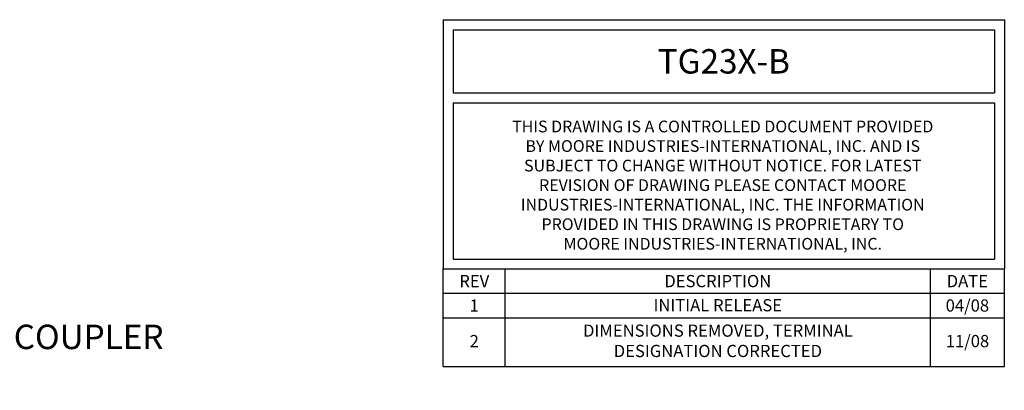
# Model space of a CAD drawing. Units: inches. Extents: x 16.3 to 58.1, y 16.8 to 36.6.
# Drawn here: x 48 to 58.1, y 17.8 to 21.6 of the extents above; entities that cross this region are included whole.
import ezdxf

# ---------------------------------------------------------------- set-up
doc = ezdxf.new("R2010")
doc.units = ezdxf.units.IN
doc.header["$MEASUREMENT"] = 0
doc.layers.add('NOTES', color=3, linetype='Continuous')
doc.styles.get("Standard").update_dxf_attribs({"font": 'simplex.shx'})
doc.styles.add('style2', font='ARIAL.TTF', dxfattribs={"height": 0.25})

# ---------------------------------------------------------------- blocks, each defined once
blk = doc.blocks.new('A$C7C157071')
blk.add_line((0, -1), (5.75, -1))
at = {"char_height": 0.125, "attachment_point": 5}
for s, insert, width in [('{\\fArial|b0|i0|c0|p34;DIMENSIONS REMOVED, TERMINAL \\PDESIGNATION CORRECTED}', (2.814, -0.736), 4.35902), ('{\\fArial|b0|i0|c0|p34;2}', (0.317, -0.739), 0.63429), ('1{\\fArial|b0|i0|c0|p34;1/08}', (5.372, -0.739), 0.7567)]:
    blk.add_mtext(s, dxfattribs=dict(at, insert=insert, width=width))

msp = doc.modelspace()

# ---------------------------------------------------------------- linework, layer by layer
for p, q in [((52.321, 21.6), (58.071, 21.6)), ((52.321, 21.6), (52.321, 20.85)), ((58.071, 21.6), (58.071, 20.85)), ((52.422, 21.498), (57.969, 21.498)), ((52.422, 21.498), (52.422, 20.85)), ((57.969, 21.498), (57.969, 20.85)), ((52.321, 20.85), (52.321, 19.05)), ((52.422, 20.85), (57.969, 20.85)), ((58.071, 20.85), (58.071, 19.05)), ((52.422, 20.748), (52.422, 19.15)), ((52.422, 20.748), (57.969, 20.748)), ((57.969, 20.748), (57.969, 19.15)), ((52.422, 19.15), (57.969, 19.15)), ((52.321, 19.05), (58.071, 19.05)), ((52.321, 19.05), (58.071, 19.05)), ((52.321, 18.05), (52.321, 19.05)), ((52.321, 19.05), (58.071, 19.05)), ((52.955, 18.05), (52.955, 19.05)), ((57.314, 18.05), (57.314, 19.05)), ((58.071, 18.05), (58.071, 19.05)), ((52.321, 18.8), (58.071, 18.8))]:
    msp.add_line(p, q)
at = {"layer": 'Defpoints'}
msp.add_line((52.321, 18.55), (58.071, 18.55), dxfattribs=at)

# ---------------------------------------------------------------- block references
msp.add_blockref('A$C7C157071', (52.321, 19.05), dxfattribs=at)

# ---------------------------------------------------------------- texts
at = {"attachment_point": 5}
for s, insert, char_height, width in [('{\\fArial|b0|i0|c0|p34;TG23X-B}', (55.196, 21.174), 0.25, 5.54707), ('{\\fArial|b0|i0|c0|p34;THIS DRAWING IS A CONTROLLED DOCUMENT PROVIDED \\PBY MOORE INDUSTRIES-INTERNATIONAL, INC.\\C176;\\c8388608; \\C256;AND IS \\PSUBJECT TO CHANGE WITHOUT NOTICE. FOR LATEST \\PREVISION OF DRAWING PLEASE CONTACT MOORE \\PINDUSTRIES-INTERNATIONAL, INC. THE INFORMATION \\PPROVIDED IN THIS DRAWING IS PROPRIETARY TO \\PMOORE INDUSTRIES-INTERNATIONAL, INC.\\C176;\\c8388608; }', (55.185, 19.907), 0.12, 14.44174), ('{\\fArial|b0|i0|c0|p34;REV}', (52.638, 18.925), 0.125, 0.63429), ('{\\fArial|b0|i0|c0|p34;DESCRIPTION}', (55.134, 18.925), 0.125, 4.35902), ('{\\fArial|b0|i0|c0|p34;DATE}', (57.692, 18.925), 0.125, 0.7567)]:
    msp.add_mtext(s, dxfattribs=dict(at, insert=insert, char_height=char_height, width=width))
at = {"layer": 'Defpoints', "char_height": 0.125, "attachment_point": 5}
for s, insert, width in [('{\\fArial|b0|i0|c0|p34;1}', (52.638, 18.675), 0.63429), ('{\\fArial|b0|i0|c0|p34;INITIAL RELEASE}', (55.134, 18.678), 4.35902), ('{\\fArial|b0|i0|c0|p34;04/08}', (57.692, 18.675), 0.7567)]:
    msp.add_mtext(s, dxfattribs=dict(at, insert=insert, width=width))
at = {"layer": 'NOTES', "insert": (42.097, 19.729), "char_height": 0.25, "width": 9.43162, "attachment_point": 1, "style": 'style2'}
msp.add_mtext('DEVICE COUPLER INCLUDES:\\PSTANDARD GRP ENCLOSURE \\P12 ARMORED CABLE GLANDS (453)\\PDIN RAIL MOUNTED 10 SPUR DEVICE COUPLER\\PGLAND SEAL SIZE:', dxfattribs=at)

doc.saveas('drawing.dxf')
